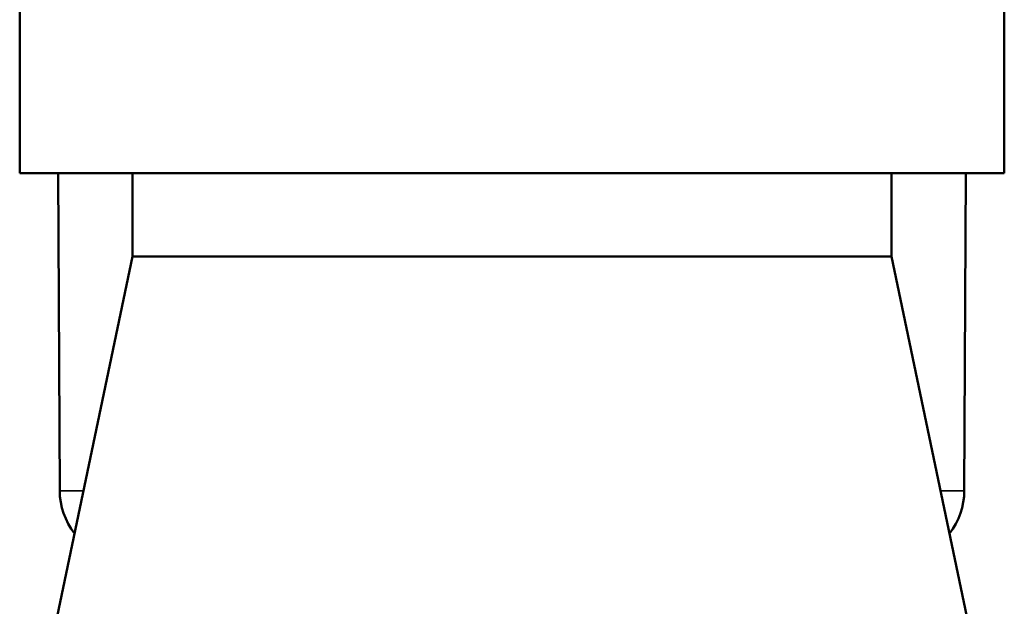
# Model space of a CAD drawing. Units: inches. Extents: x -13 to 265, y 55 to 271.
# Drawn here: x 1 to 3, y 134 to 135 of the extents above; entities that cross this region are included whole.
import ezdxf

# ---------------------------------------------------------------- set-up
doc = ezdxf.new("R2010")
doc.units = ezdxf.units.IN
doc.header["$LTSCALE"] = 18
doc.header["$MEASUREMENT"] = 0
doc.layers.add('Visible (ANSI)', color=7, linetype='Continuous', lineweight=50)
doc.layers.add('Visible Narrow (ANSI)', color=7, linetype='Continuous', lineweight=35)

msp = doc.modelspace()

# ---------------------------------------------------------------- linework, layer by layer
at = {"layer": 'Visible (ANSI)'}
for p, q in [((1.2719, 134.4887), (1.2719, 134.7887)), ((3.0419, 134.4887), (3.0419, 134.7887)), ((3.0419, 134.4887), (1.2719, 134.4887)), ((1.3438, 133.9175), (1.3409, 134.4887)), ((1.4747, 134.3387), (1.4747, 134.4887)), ((2.8391, 134.3387), (2.8391, 134.4887)), ((2.97, 133.9175), (2.9729, 134.4887)), ((1.4747, 134.3387), (1.3156, 133.5787)), ((2.8391, 134.3387), (1.4747, 134.3387)), ((2.8391, 134.3387), (2.9982, 133.5787))]:
    msp.add_line(p, q, dxfattribs=at)
for centre, start, end in [((1.4688, 133.9181), 180.2865, 218.1509), ((2.845, 133.9181), 321.8491, 359.7135)]:
    msp.add_arc(centre, 0.125, start, end, dxfattribs=at)
at = {"layer": 'Visible Narrow (ANSI)'}
for p, q in [((1.3438, 133.9175), (1.3865, 133.9175)), ((2.9273, 133.9175), (2.97, 133.9175))]:
    msp.add_line(p, q, dxfattribs=at)

doc.saveas('drawing.dxf')
